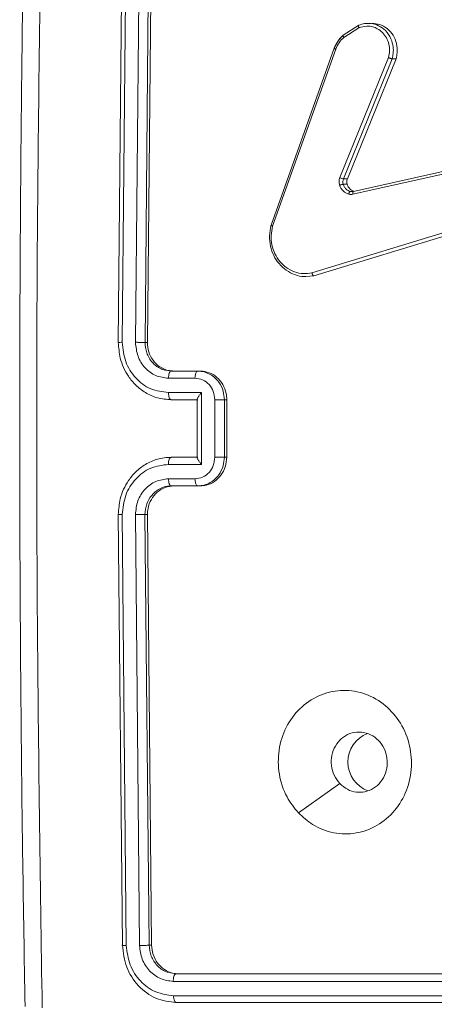
# Model space of a CAD drawing. Units: millimetres. Extents: x -4534 to 364087, y -3372 to 5000.
# Drawn here: x 10 to 39, y 2117 to 2185 of the extents above; entities that cross this region are included whole.
import ezdxf

# ---------------------------------------------------------------- set-up
doc = ezdxf.new("R2010")
doc.units = ezdxf.units.MM
doc.layers.add('Toestel 2D', color=7, linetype='Continuous', lineweight=20)
doc.layers.add('VP-EQ', color=7, linetype='Continuous', true_color=0x8a3492)

# ---------------------------------------------------------------- blocks, each defined once
blk = doc.blocks.new('wd1492')
at = {"layer": 'VP-EQ', "color": 0, "linetype": 'Continuous', "lineweight": 18}
for p, q in [((2044.801, 216.3905), (2044.7722, 213.3905)), ((2044.8281, 216.3928), (2044.7994, 213.3909)), ((2044.9202, 216.3928), (2044.8915, 213.3909)), ((2044.9868, 216.3905), (2044.9581, 213.3905)), ((2045.0034, 216.3905), (2044.9748, 213.3905)), ((2046.3387, 215.5305), (2046.4474, 215.6001)), ((2046.3429, 215.5156), (2046.4471, 215.5823)), ((2045.8366, 214.2064), (2046.2765, 215.4398)), ((2045.8468, 214.2004), (2046.2865, 215.4335)), ((2046.6537, 215.3745), (2046.3149, 214.5384)), ((2046.6788, 215.3669), (2046.3397, 214.5302)), ((2046.7063, 215.3669), (2046.3672, 214.5302)), ((2046.7063, 215.3669), (2046.6788, 215.3669)), ((2046.41, 214.4419), (2047.5352, 214.6928)), ((2046.4063, 214.4227), (2047.5319, 214.6737)), ((2046.3657, 214.4921), (2046.3381, 214.4921)), ((2046.3672, 214.5302), (2046.3397, 214.5302)), ((2046.4073, 214.4401), (2046.3996, 214.4408)), ((2047.5386, 214.3072), (2046.121, 213.8744)), ((2047.5509, 214.2876), (2046.133, 213.8546)), ((2046.1329, 213.8546), (2046.0776, 213.8503)), ((2044.9748, 213.3905), (2044.9581, 213.3905)), ((2045.1054, 213.1962), (2045.141, 213.1905)), ((2045.141, 213.1905), (2045.3255, 213.1905)), ((2045.1586, 213.1905), (2045.141, 213.1905)), ((2045.3255, 213.1905), (2045.3712, 213.1843)), ((2045.3431, 213.1905), (2045.3255, 213.1905)), ((2045.1215, 213.1407), (2045.3061, 213.1407)), ((2045.1214, 213.0406), (2045.3522, 213.0406)), ((2045.3522, 213.0406), (2045.3521, 212.5403)), ((2045.1408, 212.9905), (2045.3253, 212.9905)), ((2045.1408, 212.9905), (2045.1583, 212.9905)), ((2045.1583, 212.9905), (2045.3215, 212.9905)), ((2045.3215, 212.9948), (2045.3215, 212.5862)), ((2045.4445, 212.9906), (2045.4445, 212.5904)), ((2045.5107, 212.9905), (2045.5107, 212.5905)), ((2045.5275, 212.9905), (2045.5107, 212.9905)), ((2045.5275, 212.9905), (2045.5275, 212.5905)), ((2045.3253, 212.5905), (2045.1408, 212.5905)), ((2045.5275, 212.5905), (2045.5107, 212.5905)), ((2045.3521, 212.5403), (2045.1213, 212.5403)), ((2045.3061, 212.4402), (2045.1215, 212.4402)), ((2045.3254, 212.3905), (2045.1409, 212.3905)), ((2045.1586, 212.3905), (2045.1409, 212.3905)), ((2045.3431, 212.3905), (2045.1586, 212.3905)), ((2045.3431, 212.3905), (2045.3254, 212.3905)), ((2044.7722, 212.1905), (2044.8007, 209.1905)), ((2044.7994, 212.1901), (2044.8278, 209.1881)), ((2044.8915, 212.1901), (2044.9199, 209.1881)), ((2044.9748, 212.1905), (2044.958, 212.1905)), ((2044.958, 212.1905), (2044.9865, 209.1905)), ((2044.9748, 212.1905), (2045.0035, 209.1905)), ((2046.0259, 210.1121), (2046.3139, 210.317)), ((2045.0035, 209.1905), (2044.9865, 209.1905)), ((2045.1388, 208.9981), (2045.1741, 208.9905)), ((2045.1741, 208.9905), (2047.9595, 208.9905)), ((2045.1911, 208.9905), (2045.1741, 208.9905)), ((2045.1545, 208.938), (2047.9418, 208.9381)), ((2045.1563, 208.8379), (2047.9435, 208.838)), ((2045.1758, 208.7905), (2045.1947, 208.7905)), ((2045.1758, 208.7905), (2045.332, 208.7905)), ((2045.1947, 208.7905), (2047.98, 208.7905)), ((2045.332, 208.7905), (2046.7703, 208.7905)), ((2046.7703, 208.7905), (2047.9612, 208.7905))]:
    blk.add_line(p, q, dxfattribs=at)
blk.add_arc((2046.5849, 210.4656), 0.2136, 111.08712, 249.583, dxfattribs=at)
for points, knots in [([(2044.1229, 216.8192), (2044.1184, 216.5665), (2044.11, 216.0881), (2044.101, 215.4108), (2044.0946, 214.8144), (2044.0905, 214.2991), (2044.088, 213.8651), (2044.0865, 213.4989), (2044.0856, 213.1247), (2044.0853, 212.6785), (2044.0862, 212.1094), (2044.0893, 211.4294), (2044.0957, 210.6384), (2044.1062, 209.7367), (2044.1172, 209.099), (2044.1231, 208.7617)], [0, 0, 0, 0, 0.094167, 0.178255, 0.252263, 0.316199, 0.370057, 0.413832, 0.452476, 0.509296, 0.579887, 0.664255, 0.762394, 0.874314, 1, 1, 1, 1]), ([(2044.2419, 216.8262), (2044.2286, 215.9297), (2044.2019, 214.1369), (2044.202, 211.4441), (2044.2287, 209.6512), (2044.2421, 208.7547)], [0, 0, 0, 0, 0.333336, 0.666664, 1, 1, 1, 1]), ([(2046.4474, 215.6001), (2046.4466, 215.5998), (2046.4451, 215.5993), (2046.4443, 215.5952), (2046.4449, 215.5893), (2046.4464, 215.5847), (2046.4471, 215.5823)], [0, 0, 0, 0, 0.250085, 0.500089, 0.750438, 1, 1, 1, 1]), ([(2046.4471, 215.5823), (2046.4654, 215.5878), (2046.4972, 215.5973), (2046.5418, 215.5913), (2046.5795, 215.5762), (2046.6133, 215.5507), (2046.6413, 215.5135), (2046.658, 215.4692), (2046.6637, 215.4212), (2046.657, 215.3901), (2046.6537, 215.3745)], [0, 0, 0, 0, 0.158642, 0.276864, 0.374889, 0.499984, 0.624949, 0.749992, 0.874991, 1, 1, 1, 1]), ([(2046.4474, 215.6001), (2046.4606, 215.605), (2046.4812, 215.6129), (2046.5029, 215.6121), (2046.5108, 215.6118)], [0, 0, 0, 0, 0.635183, 1, 1, 1, 1]), ([(2046.5108, 215.6118), (2046.5186, 215.6122), (2046.5438, 215.6136), (2046.5872, 215.5986), (2046.6365, 215.5641), (2046.6722, 215.5113), (2046.6877, 215.4541), (2046.6882, 215.4059), (2046.6816, 215.3787), (2046.6787, 215.3669)], [0, 0, 0, 0, 0.0697872, 0.2277648, 0.4026423, 0.599553, 0.7648444, 0.8983406, 1, 1, 1, 1]), ([(2046.5406, 215.6124), (2046.5581, 215.6112), (2046.5954, 215.6087), (2046.6468, 215.5792), (2046.6883, 215.5328), (2046.7126, 215.4737), (2046.7177, 215.4157), (2046.7095, 215.3809), (2046.7063, 215.3669)], [0, 0, 0, 0, 0.158286, 0.338272, 0.518391, 0.698649, 0.878923, 1, 1, 1, 1]), ([(2046.3368, 215.5287), (2046.3238, 215.5159), (2046.2978, 215.4903), (2046.2829, 215.4561), (2046.2755, 215.439)], [0, 0, 0, 0, 0.50027, 1, 1, 1, 1]), ([(2046.2765, 215.4398), (2046.2841, 215.4573), (2046.2992, 215.492), (2046.3256, 215.5178), (2046.3387, 215.5305)], [0, 0, 0, 0, 0.5057518, 1, 1, 1, 1]), ([(2046.2865, 215.4335), (2046.2934, 215.4491), (2046.3071, 215.4805), (2046.3309, 215.5039), (2046.3429, 215.5156)], [0, 0, 0, 0, 0.49995, 1, 1, 1, 1]), ([(2046.3387, 215.5305), (2046.3377, 215.5304), (2046.3366, 215.5303), (2046.3369, 215.5287), (2046.3369, 215.5285)], [0, 0, 0, 0, 0.882483, 1, 1, 1, 1]), ([(2046.3369, 215.5285), (2046.337, 215.5275), (2046.337, 215.5256), (2046.3393, 215.5207), (2046.3417, 215.5173), (2046.3429, 215.5156)], [0, 0, 0, 0, 0.353957, 0.6772905, 1, 1, 1, 1]), ([(2046.2758, 215.4395), (2046.2755, 215.4395), (2046.275, 215.4395), (2046.2756, 215.4391), (2046.2758, 215.4389)], [0, 0, 0, 0, 0.618722, 1, 1, 1, 1]), ([(2046.2758, 215.4389), (2046.2762, 215.4385), (2046.277, 215.4378), (2046.281, 215.4358), (2046.2847, 215.4342), (2046.2865, 215.4335)], [0, 0, 0, 0, 0.320934, 0.660215, 1, 1, 1, 1]), ([(2046.6787, 215.3669), (2046.6778, 215.3671), (2046.6758, 215.3673), (2046.6711, 215.3685), (2046.6664, 215.3699), (2046.6624, 215.3713), (2046.658, 215.3728), (2046.6552, 215.3739), (2046.6537, 215.3745)], [0, 0, 0, 0, 0.205814, 0.440407, 0.5691, 0.705186, 0.848733, 1, 1, 1, 1]), ([(2046.3129, 214.4859), (2046.311, 214.4948), (2046.3072, 214.5124), (2046.3123, 214.5298), (2046.3149, 214.5384)], [0, 0, 0, 0, 0.500159, 1, 1, 1, 1]), ([(2046.3381, 214.4921), (2046.3367, 214.4921), (2046.3339, 214.492), (2046.3267, 214.4903), (2046.3193, 214.4882), (2046.315, 214.4867), (2046.3129, 214.4859)], [0, 0, 0, 0, 0.279763, 0.559106, 0.779333, 1, 1, 1, 1]), ([(2046.3767, 214.4232), (2046.3696, 214.4257), (2046.3553, 214.4306), (2046.337, 214.4453), (2046.3217, 214.4636), (2046.3158, 214.4785), (2046.3129, 214.4859)], [0, 0, 0, 0, 0.246332, 0.499849, 0.751766, 1, 1, 1, 1]), ([(2046.3397, 214.5302), (2046.3383, 214.5304), (2046.3355, 214.5307), (2046.3284, 214.5329), (2046.3212, 214.5357), (2046.317, 214.5375), (2046.3149, 214.5384)], [0, 0, 0, 0, 0.279938, 0.55886, 0.779605, 1, 1, 1, 1]), ([(2046.3397, 214.5302), (2046.3378, 214.5242), (2046.334, 214.5116), (2046.3367, 214.4988), (2046.3381, 214.4921)], [0, 0, 0, 0, 0.478691, 1, 1, 1, 1]), ([(2046.3381, 214.4921), (2046.3404, 214.4862), (2046.345, 214.4743), (2046.3569, 214.4597), (2046.3715, 214.4481), (2046.3829, 214.4442), (2046.3886, 214.4423)], [0, 0, 0, 0, 0.250124, 0.499996, 0.750121, 1, 1, 1, 1]), ([(2046.3672, 214.5302), (2046.3655, 214.5245), (2046.3621, 214.5132), (2046.3634, 214.4999), (2046.3654, 214.4932), (2046.3657, 214.4921)], [0, 0, 0, 0, 0.456248, 0.912372, 1, 1, 1, 1]), ([(2046.3657, 214.4921), (2046.3691, 214.4842), (2046.3759, 214.4684), (2046.3919, 214.4523), (2046.4041, 214.4475), (2046.4087, 214.4457)], [0, 0, 0, 0, 0.3834, 0.767071, 1, 1, 1, 1]), ([(2046.3886, 214.4423), (2046.3875, 214.442), (2046.3854, 214.4414), (2046.382, 214.437), (2046.3788, 214.4308), (2046.3774, 214.4257), (2046.3767, 214.4232)], [0, 0, 0, 0, 0.249937, 0.50055, 0.749791, 1, 1, 1, 1]), ([(2046.4063, 214.4227), (2046.4014, 214.4219), (2046.3915, 214.4203), (2046.3816, 214.4222), (2046.3767, 214.4232)], [0, 0, 0, 0, 0.499192, 1, 1, 1, 1]), ([(2046.3886, 214.4423), (2046.3921, 214.4415), (2046.3992, 214.4401), (2046.4064, 214.4413), (2046.41, 214.4419)], [0, 0, 0, 0, 0.4999343, 1, 1, 1, 1]), ([(2046.4063, 214.4227), (2046.4059, 214.4255), (2046.4052, 214.4311), (2046.4059, 214.4374), (2046.4076, 214.4411), (2046.4092, 214.4416), (2046.41, 214.4419)], [0, 0, 0, 0, 0.279538, 0.559102, 0.779572, 1, 1, 1, 1]), ([(2046.0776, 213.8503), (2046.074, 213.85), (2046.0484, 213.8475), (2046.0008, 213.8607), (2045.9405, 213.8903), (2045.8904, 213.9365), (2045.8528, 213.9941), (2045.8296, 214.0605), (2045.8216, 214.1337), (2045.8315, 214.1819), (2045.8366, 214.2064)], [0, 0, 0, 0, 0.02265, 0.16222, 0.301822, 0.441435, 0.574882, 0.712475, 0.854193, 1, 1, 1, 1]), ([(2045.8366, 214.2064), (2045.836, 214.2064), (2045.8349, 214.2062), (2045.8357, 214.2053), (2045.8375, 214.2042), (2045.8398, 214.2031), (2045.8429, 214.2018), (2045.8454, 214.2009), (2045.8468, 214.2004)], [0, 0, 0, 0, 0.202485, 0.436226, 0.564996, 0.701908, 0.846755, 1, 1, 1, 1]), ([(2046.121, 213.8744), (2046.1006, 213.8717), (2046.0598, 213.8663), (2045.9969, 213.8799), (2045.9414, 213.9092), (2045.8949, 213.9529), (2045.8607, 214.0059), (2045.8398, 214.0685), (2045.8333, 214.1354), (2045.8423, 214.1787), (2045.8468, 214.2004)], [0, 0, 0, 0, 0.125047, 0.249976, 0.386903, 0.499941, 0.624962, 0.750004, 0.875051, 1, 1, 1, 1]), ([(2046.1329, 213.8546), (2046.1321, 213.8549), (2046.1302, 213.8553), (2046.1274, 213.8585), (2046.1252, 213.8622), (2046.1236, 213.8658), (2046.1221, 213.8699), (2046.1214, 213.8729), (2046.121, 213.8744)], [0, 0, 0, 0, 0.211812, 0.448669, 0.576792, 0.711087, 0.85207, 1, 1, 1, 1]), ([(2044.7994, 213.3909), (2044.7939, 213.3909), (2044.7828, 213.3908), (2044.7722, 213.3907), (2044.7677, 213.3906), (2044.7707, 213.3905), (2044.7722, 213.3905)], [0, 0, 0, 0, 0.250154, 0.500027, 0.749844, 1, 1, 1, 1]), ([(2044.7722, 213.3905), (2044.7749, 213.3535), (2044.7809, 213.2694), (2044.8287, 213.1672), (2044.8933, 213.0892), (2044.9615, 213.0368), (2045.0457, 212.9983), (2045.1084, 212.9932), (2045.1408, 212.9905)], [0, 0, 0, 0, 0.176498, 0.401516, 0.532828, 0.676339, 0.832082, 1, 1, 1, 1]), ([(2044.7994, 213.3909), (2044.8044, 213.3451), (2044.8145, 213.2535), (2044.888, 213.1374), (2044.9946, 213.0566), (2045.0791, 213.046), (2045.1214, 213.0406)], [0, 0, 0, 0, 0.249946, 0.499872, 0.749543, 1, 1, 1, 1]), ([(2044.8915, 213.3909), (2044.8951, 213.3582), (2044.9023, 213.2927), (2044.9548, 213.2098), (2045.0309, 213.1521), (2045.0913, 213.1445), (2045.1215, 213.1407)], [0, 0, 0, 0, 0.249964, 0.499882, 0.749559, 1, 1, 1, 1]), ([(2044.9581, 213.3905), (2044.9567, 213.3905), (2044.954, 213.3905), (2044.9476, 213.3907), (2044.94, 213.3907), (2044.9311, 213.3908), (2044.9214, 213.3908), (2044.9113, 213.3908), (2044.9011, 213.3909), (2044.8947, 213.3909), (2044.8915, 213.3909)], [0, 0, 0, 0, 0.124986, 0.25016, 0.375268, 0.499903, 0.624705, 0.749805, 0.874864, 1, 1, 1, 1]), ([(2044.9581, 213.3905), (2044.9603, 213.3659), (2044.9638, 213.328), (2044.9857, 213.2818), (2045.007, 213.2523), (2045.03, 213.2303), (2045.0559, 213.2125), (2045.0807, 213.1992), (2045.0996, 213.1969), (2045.1054, 213.1962)], [0, 0, 0, 0, 0.266996, 0.411515, 0.562937, 0.676918, 0.774666, 0.930137, 1, 1, 1, 1]), ([(2044.9748, 213.3905), (2044.9768, 213.368), (2044.9807, 213.3231), (2045.0123, 213.2631), (2045.0589, 213.2179), (2045.1107, 213.1939), (2045.145, 213.1914), (2045.1586, 213.1905)], [0, 0, 0, 0, 0.214498, 0.428936, 0.643426, 0.858265, 1, 1, 1, 1]), ([(2045.141, 213.1905), (2045.1384, 213.1897), (2045.1334, 213.1882), (2045.1269, 213.1768), (2045.1224, 213.1603), (2045.1218, 213.1472), (2045.1215, 213.1407)], [0, 0, 0, 0, 0.250106, 0.500015, 0.750096, 1, 1, 1, 1]), ([(2045.3255, 213.1905), (2045.3226, 213.1895), (2045.317, 213.1876), (2045.3106, 213.1743), (2045.3068, 213.1579), (2045.3063, 213.1465), (2045.3061, 213.1407)], [0, 0, 0, 0, 0.279885, 0.55935, 0.779831, 1, 1, 1, 1]), ([(2045.3431, 213.1905), (2045.3638, 213.1883), (2045.4054, 213.1839), (2045.4607, 213.1493), (2045.5024, 213.0985), (2045.5244, 213.0423), (2045.5266, 213.0052), (2045.5275, 212.9905)], [0, 0, 0, 0, 0.2149352, 0.4298993, 0.6448132, 0.8594279, 1, 1, 1, 1]), ([(2045.3712, 213.1843), (2045.3849, 213.1794), (2045.4116, 213.17), (2045.4454, 213.1448), (2045.479, 213.1073), (2045.5055, 213.0549), (2045.509, 213.0106), (2045.5107, 212.9905)], [0, 0, 0, 0, 0.1773554, 0.3432548, 0.4976688, 0.7713753, 1, 1, 1, 1]), ([(2045.3061, 213.1407), (2045.3243, 213.1384), (2045.3605, 213.1339), (2045.4063, 213.0992), (2045.4379, 213.0495), (2045.4423, 213.0102), (2045.4445, 212.9906)], [0, 0, 0, 0, 0.2504334, 0.5002097, 0.7500312, 1, 1, 1, 1]), ([(2045.1214, 213.0406), (2045.1217, 213.0341), (2045.1222, 213.021), (2045.1267, 213.0044), (2045.1332, 212.9928), (2045.1383, 212.9912), (2045.1408, 212.9905)], [0, 0, 0, 0, 0.250095, 0.49969, 0.749874, 1, 1, 1, 1]), ([(2045.3522, 213.0406), (2045.3473, 213.0351), (2045.3375, 213.0241), (2045.3279, 213.0106), (2045.3231, 213.0013), (2045.3213, 212.9966), (2045.3216, 212.9951), (2045.3216, 212.9948)], [0, 0, 0, 0, 0.31428, 0.627739, 0.807865, 0.969157, 1, 1, 1, 1]), ([(2045.5107, 212.9905), (2045.5093, 212.9905), (2045.5066, 212.9905), (2045.5003, 212.9905), (2045.4927, 212.9906), (2045.4839, 212.9905), (2045.4742, 212.9906), (2045.4642, 212.9906), (2045.454, 212.9906), (2045.4477, 212.9906), (2045.4445, 212.9906)], [0, 0, 0, 0, 0.125023, 0.250171, 0.375208, 0.500026, 0.624723, 0.74979, 0.874956, 1, 1, 1, 1]), ([(2045.1408, 212.5905), (2045.1085, 212.5878), (2045.0461, 212.5827), (2044.962, 212.5444), (2044.8939, 212.4923), (2044.8291, 212.4145), (2044.781, 212.3121), (2044.7749, 212.2277), (2044.7722, 212.1905)], [0, 0, 0, 0, 0.167263, 0.32254, 0.4657974, 0.5969798, 0.8223954, 1, 1, 1, 1]), ([(2045.1213, 212.5403), (2045.1216, 212.5469), (2045.1222, 212.56), (2045.1267, 212.5766), (2045.1332, 212.5881), (2045.1383, 212.5897), (2045.1408, 212.5905)], [0, 0, 0, 0, 0.250219, 0.499932, 0.749831, 1, 1, 1, 1]), ([(2045.4445, 212.5904), (2045.4423, 212.5707), (2045.4379, 212.5315), (2045.4063, 212.4817), (2045.3605, 212.4471), (2045.3242, 212.4426), (2045.3061, 212.4402)], [0, 0, 0, 0, 0.249806, 0.499814, 0.749503, 1, 1, 1, 1]), ([(2045.3521, 212.5403), (2045.3472, 212.5458), (2045.3375, 212.5569), (2045.3279, 212.5704), (2045.3231, 212.5797), (2045.3213, 212.5844), (2045.3216, 212.586), (2045.3217, 212.5862)], [0, 0, 0, 0, 0.31396, 0.627708, 0.807473, 0.969012, 1, 1, 1, 1]), ([(2045.5107, 212.5905), (2045.509, 212.5703), (2045.5054, 212.5259), (2045.4788, 212.4735), (2045.4451, 212.4358), (2045.4113, 212.4114), (2045.3706, 212.394), (2045.3408, 212.3917), (2045.3254, 212.3905)], [0, 0, 0, 0, 0.193131, 0.42375, 0.55362, 0.692983, 0.841777, 1, 1, 1, 1]), ([(2045.5275, 212.5905), (2045.5255, 212.568), (2045.5214, 212.5231), (2045.4897, 212.4632), (2045.443, 212.418), (2045.3911, 212.3939), (2045.3567, 212.3914), (2045.3431, 212.3905)], [0, 0, 0, 0, 0.214519, 0.42894, 0.643444, 0.858194, 1, 1, 1, 1]), ([(2045.5107, 212.5905), (2045.5093, 212.5905), (2045.5066, 212.5904), (2045.5002, 212.5905), (2045.4926, 212.5904), (2045.4838, 212.5904), (2045.4742, 212.5904), (2045.4642, 212.5903), (2045.454, 212.5904), (2045.4477, 212.5904), (2045.4445, 212.5904)], [0, 0, 0, 0, 0.1251, 0.250257, 0.375305, 0.499968, 0.624838, 0.749917, 0.874946, 1, 1, 1, 1]), ([(2045.1213, 212.5403), (2045.079, 212.535), (2044.9946, 212.5243), (2044.888, 212.4435), (2044.8145, 212.3275), (2044.8044, 212.2359), (2044.7994, 212.1901)], [0, 0, 0, 0, 0.250467, 0.500187, 0.750128, 1, 1, 1, 1]), ([(2045.1215, 212.4402), (2045.0914, 212.4363), (2045.0311, 212.4283), (2044.9548, 212.3712), (2044.9018, 212.2884), (2044.8949, 212.2229), (2044.8915, 212.1901)], [0, 0, 0, 0, 0.249932, 0.499895, 0.749582, 1, 1, 1, 1]), ([(2045.1409, 212.3905), (2045.1384, 212.3913), (2045.1333, 212.3928), (2045.1269, 212.4042), (2045.1224, 212.4207), (2045.1218, 212.4337), (2045.1215, 212.4402)], [0, 0, 0, 0, 0.250242, 0.500148, 0.750176, 1, 1, 1, 1]), ([(2045.3254, 212.3905), (2045.3226, 212.3914), (2045.317, 212.3934), (2045.3106, 212.4066), (2045.3068, 212.423), (2045.3063, 212.4345), (2045.3061, 212.4402)], [0, 0, 0, 0, 0.279926, 0.558979, 0.779918, 1, 1, 1, 1]), ([(2045.1409, 212.3905), (2045.1241, 212.389), (2045.093, 212.3863), (2045.0455, 212.3642), (2045.0017, 212.3261), (2044.9654, 212.265), (2044.9606, 212.216), (2044.958, 212.1905)], [0, 0, 0, 0, 0.176045, 0.323708, 0.533017, 0.756677, 1, 1, 1, 1]), ([(2045.1586, 212.3905), (2045.1379, 212.3883), (2045.0964, 212.3838), (2045.0412, 212.3493), (2044.9996, 212.2984), (2044.9778, 212.2422), (2044.9757, 212.2051), (2044.9748, 212.1905)], [0, 0, 0, 0, 0.215025, 0.430027, 0.644985, 0.859737, 1, 1, 1, 1]), ([(2044.7994, 212.1901), (2044.7939, 212.1901), (2044.7828, 212.1901), (2044.7721, 212.1902), (2044.7677, 212.1903), (2044.7707, 212.1904), (2044.7722, 212.1905)], [0, 0, 0, 0, 0.250234, 0.500078, 0.749927, 1, 1, 1, 1]), ([(2044.958, 212.1905), (2044.9567, 212.1904), (2044.9539, 212.1904), (2044.9476, 212.1904), (2044.9399, 212.1902), (2044.931, 212.1902), (2044.9213, 212.1902), (2044.9112, 212.1901), (2044.9011, 212.1901), (2044.8947, 212.1901), (2044.8915, 212.1901)], [0, 0, 0, 0, 0.125049, 0.250212, 0.375317, 0.50007, 0.624725, 0.74982, 0.87487, 1, 1, 1, 1]), ([(2046.0259, 210.1121), (2045.9976, 210.1478), (2045.9353, 210.2262), (2045.8854, 210.3801), (2045.8833, 210.5505), (2045.9334, 210.7124), (2046.0316, 210.8453), (2046.1646, 210.9372), (2046.3193, 210.9737), (2046.4779, 210.955), (2046.6206, 210.8795), (2046.7342, 210.7576), (2046.8036, 210.6039), (2046.8215, 210.433), (2046.7876, 210.2668), (2046.7028, 210.1224), (2046.5793, 210.0172), (2046.4294, 209.9622), (2046.271, 209.9648), (2046.1296, 210.0176), (2046.0577, 210.0831), (2046.0259, 210.1121)], [0, 0, 0, 0, 0.044529, 0.097905, 0.151698, 0.205545, 0.258934, 0.31278, 0.366704, 0.419996, 0.474537, 0.527069, 0.582036, 0.634411, 0.689049, 0.74252, 0.796174, 0.849852, 0.903702, 0.957429, 1, 1, 1, 1]), ([(2046.3139, 210.317), (2046.2997, 210.3353), (2046.2714, 210.372), (2046.2533, 210.442), (2046.2561, 210.5134), (2046.2813, 210.5798), (2046.3251, 210.6332), (2046.3833, 210.6678), (2046.4489, 210.6796), (2046.5148, 210.6671), (2046.5732, 210.6319), (2046.6179, 210.578), (2046.6435, 210.5115), (2046.6475, 210.4398), (2046.6292, 210.3709), (2046.5908, 210.3126), (2046.5364, 210.2718), (2046.4872, 210.2567), (2046.4588, 210.2557), (2046.4523, 210.2555)], [0, 0, 0, 0, 0.061308, 0.122594, 0.1839, 0.245265, 0.306655, 0.368111, 0.429521, 0.490926, 0.552218, 0.613523, 0.67479, 0.736104, 0.797418, 0.858849, 0.920284, 0.981701, 1, 1, 1, 1]), ([(2046.3139, 210.317), (2046.331, 210.302), (2046.3653, 210.272), (2046.4161, 210.2569), (2046.4451, 210.2558), (2046.4523, 210.2555)], [0, 0, 0, 0, 0.4288415, 0.8578354, 1, 1, 1, 1]), ([(2044.8278, 209.1881), (2044.8217, 209.1882), (2044.8094, 209.1883), (2044.7994, 209.1889), (2044.7965, 209.1897), (2044.7993, 209.1902), (2044.8007, 209.1905)], [0, 0, 0, 0, 0.279837, 0.559119, 0.779521, 1, 1, 1, 1]), ([(2044.8007, 209.1905), (2044.8069, 209.1381), (2044.8195, 209.0333), (2044.9067, 208.9011), (2045.0303, 208.8085), (2045.1273, 208.7965), (2045.1758, 208.7905)], [0, 0, 0, 0, 0.249963, 0.499856, 0.749851, 1, 1, 1, 1]), ([(2044.9865, 209.1905), (2044.9829, 209.1901), (2044.9757, 209.1894), (2044.9567, 209.1886), (2044.9371, 209.1882), (2044.9256, 209.1881), (2044.9199, 209.1881)], [0, 0, 0, 0, 0.279903, 0.5590438, 0.7795015, 1, 1, 1, 1]), ([(2044.9865, 209.1905), (2044.9897, 209.1642), (2044.9963, 209.1118), (2045.0402, 209.0464), (2045.0909, 209.0054), (2045.1268, 208.9999), (2045.1388, 208.9981)], [0, 0, 0, 0, 0.285654, 0.571267, 0.85684, 1, 1, 1, 1]), ([(2045.0035, 209.1905), (2045.0059, 209.168), (2045.0107, 209.1231), (2045.0434, 209.0632), (2045.0908, 209.018), (2045.1431, 208.9939), (2045.1774, 208.9915), (2045.1911, 208.9905)], [0, 0, 0, 0, 0.214408, 0.42901, 0.643273, 0.857392, 1, 1, 1, 1]), ([(2044.8278, 209.1881), (2044.8334, 209.1422), (2044.8417, 209.0732), (2044.8839, 208.992), (2044.9387, 208.9216), (2045.0298, 208.8545), (2045.1141, 208.8434), (2045.1563, 208.8379)], [0, 0, 0, 0, 0.250188, 0.376205, 0.500811, 0.750393, 1, 1, 1, 1]), ([(2044.9199, 209.1881), (2044.9239, 209.1554), (2044.9298, 209.1061), (2044.96, 209.048), (2044.9991, 208.9978), (2045.0641, 208.9498), (2045.1244, 208.9419), (2045.1545, 208.938)], [0, 0, 0, 0, 0.250168, 0.376247, 0.500752, 0.750393, 1, 1, 1, 1]), ([(2045.1741, 208.9905), (2045.1711, 208.9894), (2045.1652, 208.9873), (2045.1587, 208.9733), (2045.155, 208.9559), (2045.1547, 208.9439), (2045.1545, 208.938)], [0, 0, 0, 0, 0.2800211, 0.5589776, 0.7798314, 1, 1, 1, 1]), ([(2045.1563, 208.8379), (2045.1568, 208.8309), (2045.1578, 208.8168), (2045.163, 208.8013), (2045.1693, 208.7922), (2045.1737, 208.7911), (2045.1758, 208.7905)], [0, 0, 0, 0, 0.2798889, 0.5590527, 0.7795331, 1, 1, 1, 1])]:
    blk.add_open_spline(points, degree=3, knots=knots, dxfattribs=at)
blk = doc.blocks.new('VPL-03-WD1492')
at = {"layer": 'Toestel 2D', "color": 0, "xscale": 10, "yscale": 10, "zscale": 10}
blk.add_blockref('wd1492', (-20431.049, 28.952), dxfattribs=at)

msp = doc.modelspace()

# ---------------------------------------------------------------- block references
msp.add_blockref('VPL-03-WD1492', (0, 0))

doc.saveas('drawing.dxf')
